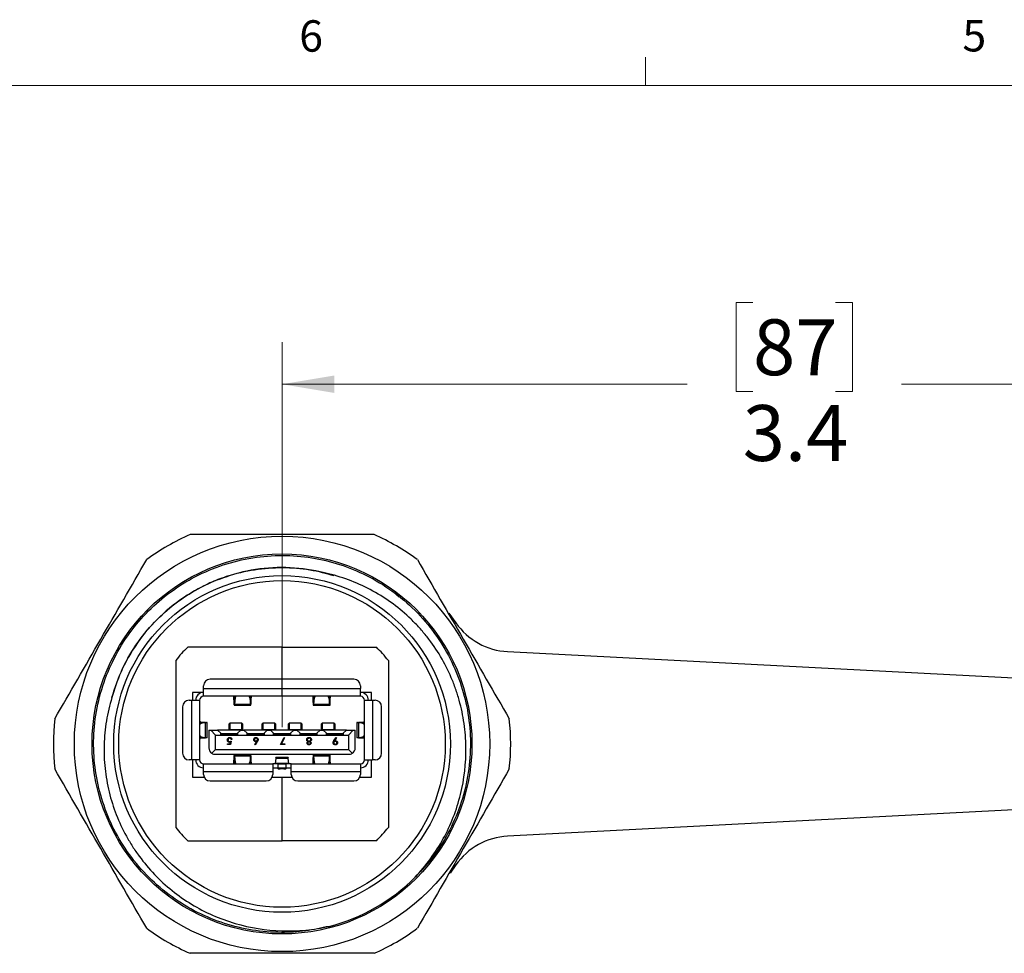
# Model space of a CAD drawing. Units: inches. Extents: x 0.4 to 16.6, y 0.2 to 10.8.
# Drawn here: x 4.7 to 7.6, y 8.1 to 10.8 of the extents above; entities that cross this region are included whole.
import ezdxf

# ---------------------------------------------------------------- set-up
doc = ezdxf.new("R2010")
doc.units = ezdxf.units.IN
doc.header["$MEASUREMENT"] = 0
doc.styles.add('SLDTEXTSTYLE0', font='TXT', dxfattribs={"width": 0.75})
doc.dimstyles.new('SLDDIMSTYLE5', dxfattribs={"dimtxt": 0.166667, "dimasz": 0.156, "dimexe": 0, "dimexo": 0.0625, "dimgap": 0.041667, "dimtad": 0, "dimtih": 1, "dimtoh": 1, "dimdec": 1, "dimrnd": 1e-09, "dimzin": 12, "dimdsep": 46, "dimtxsty": 'SLDTEXTSTYLE0', "dimsah": 1, "dimcen": 0.09, "dimadec": 0, "dimazin": 3, "dimtfac": 1, "dimtdec": 1, "dimtofl": 0, "dimtmove": 0, "dimatfit": 3, "dimfxl": 0, "dimfrac": 2, "dimtolj": 1, "dimtzin": 12, "dimarcsym": 0})

# ---------------------------------------------------------------- blocks, each defined once
blk = doc.blocks.new('_D_7')
at = {"color": 11, "linetype": 'Continuous', "lineweight": 18}
for p, q in [((6.8534, 9.9938), (6.8027, 9.9938)), ((6.8027, 9.9938), (6.8027, 9.729)), ((7.0997, 9.9938), (7.1504, 9.9938)), ((7.1504, 9.9938), (7.1504, 9.729)), ((5.4473, 8.7264), (5.4473, 9.8753)), ((8.8607, 8.7264), (8.8607, 9.8753)), ((5.4473, 9.7503), (6.6568, 9.7503)), ((8.8607, 9.7503), (7.2963, 9.7503)), ((6.8027, 9.729), (6.8534, 9.729)), ((7.1504, 9.729), (7.0997, 9.729))]:
    blk.add_line(p, q, dxfattribs=at)
for points in [[(5.4473, 9.7503), (5.6033, 9.7243), (5.6033, 9.7763)], [(8.8607, 9.7503), (8.7047, 9.7763), (8.7047, 9.7243)]]:
    blk.add_solid(points, dxfattribs=at)
at = {"color": 11, "linetype": 'Continuous', "lineweight": 18, "char_height": 0.16667, "attachment_point": 1, "style": 'SLDTEXTSTYLE0'}
for s, insert in [('87', (6.8534, 9.9439)), ('3.4', (6.8227, 9.6879))]:
    blk.add_mtext(s, dxfattribs=dict(at, insert=insert))

msp = doc.modelspace()

# ---------------------------------------------------------------- linework, layer by layer
at = {"color": 7, "linetype": 'Continuous', "lineweight": 18}
for p, q in [((6.5323, 10.6421), (6.5323, 10.7269)), ((0.6263, 10.6421), (16.3763, 10.6421))]:
    msp.add_line(p, q, dxfattribs=at)
at = {"color": 7, "linetype": 'Continuous', "lineweight": 25}
for p, q in [((5.7802, 9.1298), (5.7971, 9.115)), ((5.9453, 9.0663), (5.9664, 9.0378)), ((5.4473, 8.9654), (5.1657, 8.9654)), ((5.4473, 8.8304), (5.4473, 8.9654)), ((5.4473, 8.9654), (5.729, 8.9654)), ((6.1208, 8.952), (8.2659, 8.8404)), ((5.1298, 8.9255), (5.1298, 8.4273)), ((5.7648, 8.9255), (5.7648, 8.4273)), ((5.2131, 8.8422), (5.2131, 8.8501)), ((5.4469, 8.8698), (5.2327, 8.8698)), ((5.4469, 8.8698), (5.4469, 8.8422)), ((5.6619, 8.8698), (5.4477, 8.8698)), ((5.4477, 8.8422), (5.4477, 8.8698)), ((5.6816, 8.8501), (5.6816, 8.8422)), ((5.2131, 8.8304), (5.1798, 8.8304)), ((5.1798, 8.8304), (5.1798, 8.8068)), ((5.2131, 8.8422), (5.4469, 8.8422)), ((5.2131, 8.8186), (5.2131, 8.8422)), ((5.4469, 8.8422), (5.4469, 8.8186)), ((5.4473, 8.8304), (5.4469, 8.8304)), ((5.4469, 8.83), (5.4477, 8.83)), ((5.4477, 8.8304), (5.4473, 8.8304)), ((5.4477, 8.8422), (5.6816, 8.8422)), ((5.4477, 8.8186), (5.4477, 8.8422)), ((5.6816, 8.8186), (5.6816, 8.8422)), ((5.7148, 8.8304), (5.6816, 8.8304)), ((5.7148, 8.8068), (5.7148, 8.8304)), ((5.1698, 8.8068), (5.1776, 8.8068)), ((5.1776, 8.6288), (5.1776, 8.8068)), ((5.1776, 8.8068), (5.2013, 8.8068)), ((5.2013, 8.8068), (5.2013, 8.6288)), ((5.4469, 8.8186), (5.2131, 8.8186)), ((5.3036, 8.8136), (5.3036, 8.8186)), ((5.3045, 8.8009), (5.3036, 8.8136)), ((5.3045, 8.8077), (5.3037, 8.8186)), ((5.3045, 8.8077), (5.3045, 8.8009)), ((5.3045, 8.7917), (5.3539, 8.7917)), ((5.3068, 8.8186), (5.3054, 8.8053)), ((5.3073, 8.8141), (5.3054, 8.7956)), ((5.3054, 8.8053), (5.3054, 8.7956)), ((5.3054, 8.7956), (5.353, 8.7956)), ((5.3511, 8.8141), (5.353, 8.7956)), ((5.353, 8.8053), (5.3516, 8.8186)), ((5.353, 8.7956), (5.353, 8.8053)), ((5.3547, 8.8186), (5.3539, 8.8077)), ((5.3539, 8.8009), (5.3548, 8.8136)), ((5.3539, 8.8077), (5.3539, 8.8009)), ((5.3548, 8.8186), (5.3548, 8.8136)), ((5.4477, 8.8186), (5.4469, 8.8186)), ((5.6816, 8.8186), (5.4477, 8.8186)), ((5.5398, 8.8136), (5.5398, 8.8186)), ((5.5407, 8.8009), (5.5398, 8.8136)), ((5.5407, 8.8077), (5.5399, 8.8186)), ((5.5407, 8.8077), (5.5407, 8.8009)), ((5.5407, 8.7917), (5.5901, 8.7917)), ((5.543, 8.8186), (5.5417, 8.8053)), ((5.5435, 8.8141), (5.5417, 8.7956)), ((5.5417, 8.8053), (5.5417, 8.7956)), ((5.5417, 8.7956), (5.5892, 8.7956)), ((5.5873, 8.8141), (5.5892, 8.7956)), ((5.5892, 8.8053), (5.5878, 8.8186)), ((5.5892, 8.7956), (5.5892, 8.8053)), ((5.5909, 8.8186), (5.5901, 8.8077)), ((5.5901, 8.8009), (5.591, 8.8136)), ((5.5901, 8.8077), (5.5901, 8.8009)), ((5.591, 8.8186), (5.591, 8.8136)), ((5.6934, 8.6288), (5.6934, 8.8068)), ((5.6934, 8.8068), (5.717, 8.8068)), ((5.717, 8.8068), (5.717, 8.6288)), ((5.717, 8.8068), (5.7249, 8.8068)), ((5.1501, 8.7871), (5.1501, 8.6485)), ((5.7446, 8.6485), (5.7446, 8.7871)), ((5.2013, 8.7428), (5.2034, 8.7428)), ((5.2013, 8.7419), (5.2097, 8.7408)), ((5.2093, 8.7397), (5.2013, 8.7388)), ((5.2034, 8.7428), (5.2193, 8.7408)), ((5.2186, 8.7397), (5.2082, 8.7385)), ((5.2186, 8.7397), (5.2093, 8.7397)), ((5.2193, 8.7408), (5.2097, 8.7408)), ((5.2186, 8.6959), (5.2186, 8.7397)), ((5.2193, 8.7408), (5.2226, 8.7406)), ((5.2236, 8.6948), (5.2236, 8.7408)), ((5.2918, 8.7387), (5.2898, 8.7367)), ((5.2898, 8.7199), (5.2898, 8.7367)), ((5.3272, 8.7387), (5.2918, 8.7387)), ((5.2918, 8.7387), (5.2918, 8.719)), ((5.3292, 8.7367), (5.3272, 8.7387)), ((5.3272, 8.719), (5.3272, 8.7387)), ((5.3292, 8.7367), (5.3292, 8.7199)), ((5.3902, 8.7387), (5.3883, 8.7367)), ((5.3883, 8.7199), (5.3883, 8.7367)), ((5.4257, 8.7387), (5.3902, 8.7387)), ((5.3902, 8.7387), (5.3902, 8.719)), ((5.4276, 8.7367), (5.4257, 8.7387)), ((5.4257, 8.719), (5.4257, 8.7387)), ((5.4276, 8.7367), (5.4276, 8.7199)), ((5.469, 8.7387), (5.467, 8.7367)), ((5.467, 8.7199), (5.467, 8.7367)), ((5.5044, 8.7387), (5.469, 8.7387)), ((5.469, 8.7387), (5.469, 8.719)), ((5.5064, 8.7367), (5.5044, 8.7387)), ((5.5044, 8.719), (5.5044, 8.7387)), ((5.5064, 8.7367), (5.5064, 8.7199)), ((5.5674, 8.7387), (5.5654, 8.7367)), ((5.5654, 8.7199), (5.5654, 8.7367)), ((5.6028, 8.7387), (5.5674, 8.7387)), ((5.5674, 8.7387), (5.5674, 8.719)), ((5.6048, 8.7367), (5.6028, 8.7387)), ((5.6028, 8.719), (5.6028, 8.7387)), ((5.6048, 8.7367), (5.6048, 8.7199)), ((5.671, 8.7408), (5.671, 8.6948)), ((5.672, 8.7406), (5.6753, 8.7408)), ((5.6753, 8.7408), (5.6912, 8.7428)), ((5.685, 8.7408), (5.6753, 8.7408)), ((5.676, 8.7397), (5.676, 8.6959)), ((5.6864, 8.7385), (5.676, 8.7397)), ((5.6853, 8.7397), (5.676, 8.7397)), ((5.685, 8.7408), (5.6934, 8.7419)), ((5.6934, 8.7388), (5.6853, 8.7397)), ((5.6912, 8.7428), (5.6934, 8.7428)), ((5.2288, 8.7178), (5.2288, 8.6651)), ((5.2288, 8.7178), (5.2347, 8.7178)), ((5.2347, 8.7178), (5.2485, 8.7029)), ((5.2347, 8.7178), (5.255, 8.7178)), ((5.2485, 8.7029), (5.6461, 8.7029)), ((5.2485, 8.6603), (5.2485, 8.7029)), ((5.2648, 8.7086), (5.255, 8.7178)), ((5.3247, 8.7178), (5.255, 8.7178)), ((5.2648, 8.7048), (5.2648, 8.7086)), ((5.2648, 8.7048), (5.3148, 8.7048)), ((5.2662, 8.7048), (5.2662, 8.7068)), ((5.2663, 8.7068), (5.2662, 8.7068)), ((5.3134, 8.7068), (5.2663, 8.7068)), ((5.2898, 8.7183), (5.2898, 8.7199)), ((5.2899, 8.7178), (5.2898, 8.7183)), ((5.2898, 8.7178), (5.2898, 8.7183)), ((5.2918, 8.719), (5.2918, 8.7178)), ((5.3272, 8.719), (5.2918, 8.719)), ((5.3134, 8.7068), (5.3135, 8.7068)), ((5.3135, 8.7068), (5.3135, 8.7048)), ((5.3247, 8.7178), (5.3148, 8.7086)), ((5.3148, 8.7086), (5.3148, 8.7048)), ((5.3247, 8.7178), (5.3337, 8.7178)), ((5.3272, 8.7178), (5.3272, 8.719)), ((5.3292, 8.7199), (5.3292, 8.7183)), ((5.3292, 8.7183), (5.3292, 8.7178)), ((5.3292, 8.7183), (5.3292, 8.7178)), ((5.3436, 8.7086), (5.3337, 8.7178)), ((5.4034, 8.7178), (5.3337, 8.7178)), ((5.3436, 8.7048), (5.3436, 8.7086)), ((5.3436, 8.7048), (5.3936, 8.7048)), ((5.3449, 8.7048), (5.3449, 8.7068)), ((5.345, 8.7068), (5.3449, 8.7068)), ((5.3921, 8.7068), (5.345, 8.7068)), ((5.3883, 8.7183), (5.3883, 8.7199)), ((5.3883, 8.7178), (5.3883, 8.7183)), ((5.3883, 8.7178), (5.3883, 8.7183)), ((5.3902, 8.719), (5.3903, 8.7178)), ((5.4257, 8.719), (5.3902, 8.719)), ((5.3922, 8.7068), (5.3921, 8.7068)), ((5.3922, 8.7068), (5.3922, 8.7048)), ((5.4034, 8.7178), (5.3936, 8.7086)), ((5.3936, 8.7086), (5.3936, 8.7048)), ((5.4034, 8.7178), (5.4125, 8.7178)), ((5.4223, 8.7086), (5.4125, 8.7178)), ((5.4822, 8.7178), (5.4125, 8.7178)), ((5.4223, 8.7048), (5.4223, 8.7086)), ((5.4223, 8.7048), (5.4723, 8.7048)), ((5.4237, 8.7048), (5.4237, 8.7068)), ((5.4238, 8.7068), (5.4237, 8.7068)), ((5.4709, 8.7068), (5.4238, 8.7068)), ((5.4256, 8.7178), (5.4257, 8.719)), ((5.4276, 8.7199), (5.4276, 8.7183)), ((5.4276, 8.7183), (5.4276, 8.7178)), ((5.4276, 8.7183), (5.4276, 8.7178)), ((5.467, 8.7183), (5.467, 8.7199)), ((5.467, 8.7178), (5.467, 8.7199)), ((5.467, 8.7178), (5.467, 8.7183)), ((5.469, 8.719), (5.469, 8.7178)), ((5.5044, 8.719), (5.469, 8.719)), ((5.471, 8.7068), (5.4709, 8.7068)), ((5.471, 8.7068), (5.471, 8.7048)), ((5.4822, 8.7178), (5.4723, 8.7086)), ((5.4723, 8.7086), (5.4723, 8.7048)), ((5.4822, 8.7178), (5.4912, 8.7178)), ((5.5011, 8.7086), (5.4912, 8.7178)), ((5.5609, 8.7178), (5.4912, 8.7178)), ((5.5011, 8.7048), (5.5011, 8.7086)), ((5.5011, 8.7048), (5.5511, 8.7048)), ((5.5024, 8.7048), (5.5024, 8.7068)), ((5.5025, 8.7068), (5.5024, 8.7068)), ((5.5496, 8.7068), (5.5025, 8.7068)), ((5.5044, 8.7178), (5.5044, 8.719)), ((5.5064, 8.7199), (5.5064, 8.7183)), ((5.5064, 8.7183), (5.5064, 8.7178)), ((5.5064, 8.7183), (5.5064, 8.7178)), ((5.5497, 8.7068), (5.5496, 8.7068)), ((5.5497, 8.7068), (5.5497, 8.7048)), ((5.5609, 8.7178), (5.5511, 8.7086)), ((5.5511, 8.7086), (5.5511, 8.7048)), ((5.5609, 8.7178), (5.57, 8.7178)), ((5.5654, 8.7183), (5.5654, 8.7199)), ((5.5654, 8.7178), (5.5654, 8.7183)), ((5.5654, 8.7178), (5.5654, 8.7183)), ((5.5674, 8.719), (5.5674, 8.7178)), ((5.6028, 8.719), (5.5674, 8.719)), ((5.5798, 8.7086), (5.57, 8.7178)), ((5.6396, 8.7178), (5.57, 8.7178)), ((5.5798, 8.7048), (5.5798, 8.7086)), ((5.5798, 8.7048), (5.6298, 8.7048)), ((5.5812, 8.7048), (5.5812, 8.7068)), ((5.5813, 8.7068), (5.5812, 8.7068)), ((5.6283, 8.7068), (5.5813, 8.7068)), ((5.6028, 8.7178), (5.6028, 8.719)), ((5.6048, 8.7199), (5.6048, 8.7183)), ((5.6048, 8.7183), (5.6048, 8.7178)), ((5.6048, 8.7183), (5.6048, 8.7178)), ((5.6284, 8.7068), (5.6283, 8.7068)), ((5.6284, 8.7068), (5.6284, 8.7048)), ((5.6396, 8.7178), (5.6298, 8.7086)), ((5.6298, 8.7086), (5.6298, 8.7048)), ((5.6396, 8.7178), (5.66, 8.7178)), ((5.6461, 8.7029), (5.66, 8.7178)), ((5.6461, 8.7029), (5.6461, 8.6603)), ((5.66, 8.7178), (5.6658, 8.7178)), ((5.6658, 8.6651), (5.6658, 8.7178)), ((5.2013, 8.6968), (5.2093, 8.6959)), ((5.2097, 8.6948), (5.2013, 8.6938)), ((5.2034, 8.6928), (5.2013, 8.6928)), ((5.2193, 8.6948), (5.2034, 8.6928)), ((5.2082, 8.6971), (5.2186, 8.6959)), ((5.2093, 8.6959), (5.2186, 8.6959)), ((5.2097, 8.6948), (5.2193, 8.6948)), ((5.2226, 8.6951), (5.2193, 8.6948)), ((5.2848, 8.6743), (5.2848, 8.6764)), ((5.2848, 8.6764), (5.2919, 8.6764)), ((5.2934, 8.6743), (5.2848, 8.6743)), ((5.2919, 8.6764), (5.2931, 8.6819)), ((5.2955, 8.6847), (5.2934, 8.6743)), ((5.2977, 8.6897), (5.2958, 8.6897)), ((5.3657, 8.6749), (5.3712, 8.6833)), ((5.3672, 8.6737), (5.3657, 8.6749)), ((5.3734, 8.6832), (5.3672, 8.6737)), ((5.4425, 8.6743), (5.4535, 8.6956)), ((5.4554, 8.6743), (5.4425, 8.6743)), ((5.4551, 8.6947), (5.4457, 8.6764)), ((5.4457, 8.6764), (5.4554, 8.6764)), ((5.4535, 8.6956), (5.4551, 8.6947)), ((5.4554, 8.6764), (5.4554, 8.6743)), ((5.6024, 8.6862), (5.6088, 8.6956)), ((5.6103, 8.6946), (5.6045, 8.6861)), ((5.6088, 8.6956), (5.6103, 8.6946)), ((5.6753, 8.6948), (5.672, 8.6951)), ((5.6753, 8.6948), (5.685, 8.6948)), ((5.6912, 8.6928), (5.6753, 8.6948)), ((5.676, 8.6959), (5.6864, 8.6971)), ((5.676, 8.6959), (5.6853, 8.6959)), ((5.6934, 8.6938), (5.685, 8.6948)), ((5.6853, 8.6959), (5.6934, 8.6968)), ((5.6934, 8.6928), (5.6912, 8.6928)), ((5.2485, 8.6603), (5.2377, 8.6486)), ((5.2485, 8.6603), (5.6461, 8.6603)), ((5.2485, 8.6454), (5.6461, 8.6454)), ((5.3539, 8.644), (5.3045, 8.644)), ((5.5901, 8.644), (5.5407, 8.644)), ((5.657, 8.6486), (5.6461, 8.6603)), ((5.1776, 8.6288), (5.1698, 8.6288)), ((5.2013, 8.6288), (5.1776, 8.6288)), ((5.1798, 8.6288), (5.1798, 8.5774)), ((5.2131, 8.5934), (5.2131, 8.617)), ((5.2131, 8.617), (5.4198, 8.617)), ((5.3036, 8.6221), (5.3045, 8.6347)), ((5.3036, 8.617), (5.3036, 8.6221)), ((5.3037, 8.617), (5.3045, 8.628)), ((5.3045, 8.6347), (5.3045, 8.628)), ((5.3054, 8.64), (5.3073, 8.6216)), ((5.353, 8.64), (5.3054, 8.64)), ((5.3054, 8.64), (5.3054, 8.6304)), ((5.3054, 8.6304), (5.3068, 8.617)), ((5.353, 8.64), (5.3511, 8.6216)), ((5.3516, 8.617), (5.353, 8.6304)), ((5.353, 8.6304), (5.353, 8.64)), ((5.3539, 8.6347), (5.3539, 8.628)), ((5.3548, 8.6221), (5.3539, 8.6347)), ((5.3539, 8.628), (5.3547, 8.617)), ((5.3548, 8.6221), (5.3548, 8.617)), ((5.4198, 8.617), (5.4198, 8.5934)), ((5.4355, 8.617), (5.4198, 8.617)), ((5.4285, 8.6334), (5.4273, 8.6181)), ((5.4674, 8.6181), (5.4273, 8.6181)), ((5.4661, 8.6356), (5.4285, 8.6356)), ((5.4661, 8.6334), (5.4285, 8.6334)), ((5.4355, 8.6052), (5.4355, 8.617)), ((5.4355, 8.617), (5.4591, 8.617)), ((5.4591, 8.617), (5.4591, 8.6052)), ((5.4749, 8.617), (5.4591, 8.617)), ((5.4674, 8.6181), (5.4661, 8.6334)), ((5.4749, 8.5934), (5.4749, 8.617)), ((5.4749, 8.617), (5.6816, 8.617)), ((5.5398, 8.6221), (5.5407, 8.6347)), ((5.5398, 8.617), (5.5398, 8.6221)), ((5.5399, 8.617), (5.5407, 8.628)), ((5.5407, 8.6347), (5.5407, 8.628)), ((5.5417, 8.64), (5.5435, 8.6216)), ((5.5892, 8.64), (5.5417, 8.64)), ((5.5417, 8.64), (5.5417, 8.6304)), ((5.5417, 8.6304), (5.543, 8.617)), ((5.5892, 8.64), (5.5873, 8.6216)), ((5.5878, 8.617), (5.5892, 8.6304)), ((5.5892, 8.6304), (5.5892, 8.64)), ((5.5901, 8.6347), (5.5901, 8.628)), ((5.591, 8.6221), (5.5901, 8.6347)), ((5.5901, 8.628), (5.5909, 8.617)), ((5.591, 8.6221), (5.591, 8.617)), ((5.6816, 8.617), (5.6816, 8.5934)), ((5.6934, 8.6288), (5.717, 8.6288)), ((5.7148, 8.5774), (5.7148, 8.6288)), ((5.7249, 8.6288), (5.717, 8.6288)), ((5.4198, 8.5934), (5.2131, 8.5934)), ((5.2131, 8.5855), (5.2131, 8.5934)), ((5.4198, 8.6052), (5.4355, 8.6052)), ((5.4198, 8.5934), (5.4198, 8.5855)), ((5.4355, 8.6052), (5.4591, 8.6052)), ((5.453, 8.6017), (5.4416, 8.6017)), ((5.4591, 8.6052), (5.4749, 8.6052)), ((5.6816, 8.5934), (5.4749, 8.5934)), ((5.4749, 8.5855), (5.4749, 8.5934)), ((5.6816, 8.5934), (5.6816, 8.5855)), ((5.1798, 8.5774), (5.2148, 8.5774)), ((5.2327, 8.5659), (5.4001, 8.5659)), ((5.418, 8.5774), (5.4473, 8.5774)), ((5.4473, 8.3874), (5.4473, 8.5774)), ((5.4473, 8.5774), (5.4766, 8.5774)), ((5.4946, 8.5659), (5.6619, 8.5659)), ((5.6798, 8.5774), (5.7148, 8.5774)), ((8.2659, 8.5124), (6.1208, 8.4009)), ((5.1657, 8.3874), (5.4473, 8.3874)), ((5.729, 8.3874), (5.4473, 8.3874)), ((5.9664, 8.3151), (5.9488, 8.291))]:
    msp.add_line(p, q, dxfattribs=at)
at = {"color": 8, "linetype": 'Continuous', "lineweight": 25}
for p, q in [((5.3057, 8.8077), (5.3045, 8.8077)), ((5.3073, 8.8186), (5.3073, 8.8141)), ((5.3511, 8.8186), (5.3511, 8.8141)), ((5.3539, 8.8077), (5.3527, 8.8077)), ((5.5419, 8.8077), (5.5407, 8.8077)), ((5.5435, 8.8186), (5.5435, 8.8141)), ((5.5873, 8.8186), (5.5873, 8.8141)), ((5.5901, 8.8077), (5.5889, 8.8077)), ((5.2082, 8.7385), (5.2013, 8.7385)), ((5.2097, 8.7408), (5.2097, 8.7398)), ((5.685, 8.7398), (5.685, 8.7408)), ((5.6934, 8.7385), (5.6864, 8.7385)), ((5.2013, 8.6971), (5.2082, 8.6971)), ((5.2097, 8.6959), (5.2097, 8.6948)), ((5.685, 8.6948), (5.685, 8.6959)), ((5.6864, 8.6971), (5.6934, 8.6971)), ((5.3045, 8.628), (5.3057, 8.628)), ((5.3073, 8.6216), (5.3073, 8.617)), ((5.3511, 8.6216), (5.3511, 8.617)), ((5.3527, 8.628), (5.3539, 8.628)), ((5.5407, 8.628), (5.5419, 8.628)), ((5.5435, 8.6216), (5.5435, 8.617)), ((5.5873, 8.6216), (5.5873, 8.617)), ((5.5889, 8.628), (5.5901, 8.628))]:
    msp.add_line(p, q, dxfattribs=at)
at = {"color": 7, "linetype": 'Continuous', "lineweight": 25}
for radius in [0.62, 0.5671, 0.5025, 0.4875]:
    msp.add_circle((5.4473, 8.6764), radius, dxfattribs=at)
for centre, radius, start, end in [((5.4473, 8.6764), 0.6827, 113.7213, 126.2787), ((5.4473, 8.6764), 0.6827, 53.7213, 66.2787), ((6.1312, 9.1525), 0.2008, 214.8423, 267.0239), ((5.4473, 8.6764), 0.4035, 134.262, 141.8857), ((5.4473, 8.6764), 0.4035, 38.1143, 45.738), ((5.2327, 8.8501), 0.0197, 90, 180), ((5.6619, 8.8501), 0.0197, 0, 90), ((5.2131, 8.8068), 0.0236, 90, 180), ((5.6816, 8.8068), 0.0236, 0, 90), ((5.1698, 8.7871), 0.0197, 90, 180), ((5.2131, 8.8068), 0.0118, 90, 180), ((5.3155, 8.8129), 0.00831, 136.8051, 172.0306), ((5.3429, 8.8129), 0.00831, 7.9694, 43.1949), ((5.5518, 8.8129), 0.00831, 136.8051, 172.0306), ((5.5791, 8.8129), 0.00831, 7.9694, 43.1949), ((5.6816, 8.8068), 0.0118, 0, 90), ((5.7249, 8.7871), 0.0197, 0, 90), ((5.4473, 8.6764), 0.6827, 173.7213, 186.2787), ((5.2105, 8.7288), 0.00999, 103.4337, 158.3319), ((5.6843, 8.7291), 0.00972, 20.839, 77.3954), ((5.4473, 8.6764), 0.6827, 353.7213, 6.2787), ((5.2103, 8.7066), 0.00972, 200.839, 257.3954), ((5.6841, 8.7068), 0.00999, 283.4337, 338.3319), ((5.1698, 8.6485), 0.0197, 180, 270), ((5.2485, 8.6651), 0.0197, 180, 236.6371), ((5.2485, 8.6651), 0.0197, 236.6371, 270), ((5.6461, 8.6651), 0.0197, 270, 303.3629), ((5.6461, 8.6651), 0.0197, 303.3629, 0), ((5.7249, 8.6485), 0.0197, 270, 0), ((5.2131, 8.6288), 0.0236, 180, 270), ((5.2131, 8.6288), 0.0118, 180, 270), ((5.3155, 8.6227), 0.00831, 187.9694, 223.1949), ((5.3429, 8.6227), 0.00831, 316.8051, 352.0306), ((5.5518, 8.6227), 0.00831, 187.9694, 223.1949), ((5.5791, 8.6227), 0.00831, 316.8051, 352.0306), ((5.6816, 8.6288), 0.0118, 270, 0), ((5.6816, 8.6288), 0.0236, 270, 0), ((5.2327, 8.5855), 0.0197, 180, 270), ((5.4001, 8.5855), 0.0197, 270, 0), ((5.4407, 8.6162), 0.0144, 229.1177, 273.4936), ((5.4539, 8.6162), 0.0144, 266.5064, 310.8823), ((5.4946, 8.5855), 0.0197, 180, 270), ((5.6619, 8.5855), 0.0197, 270, 0), ((5.4473, 8.6764), 0.4035, 218.1143, 225.738), ((5.4473, 8.6764), 0.4035, 314.262, 321.8857), ((6.1312, 8.2004), 0.2008, 92.9761, 145.1577), ((5.4473, 8.6764), 0.5625, 284.5149, 315), ((5.4473, 8.6764), 0.6827, 233.7213, 246.2787), ((5.4473, 8.6764), 0.6827, 293.7213, 306.2787)]:
    msp.add_arc(centre, radius, start, end, dxfattribs=at)
for centre, start_param, end_param in [((5.2774, 8.7078), 3.48143, 4.712389), ((5.3022, 8.7078), 4.712389, 5.943348), ((5.3562, 8.7078), 3.48143, 4.712389), ((5.381, 8.7078), 4.712389, 5.943348), ((5.4349, 8.7078), 3.48143, 4.712389), ((5.4597, 8.7078), 4.712389, 5.943348), ((5.5137, 8.7078), 3.48143, 4.712389), ((5.5385, 8.7078), 4.712389, 5.943348), ((5.5924, 8.7078), 3.48143, 4.712389), ((5.6172, 8.7078), 4.712389, 5.943348)]:
    msp.add_ellipse(centre, major_axis=(0.0118, 0), ratio=0.25, start_param=start_param, end_param=end_param, dxfattribs=at)
for points, knots in [([(5.7219, 9.3014), (5.6762, 9.3014), (5.6301, 9.3014), (5.5383, 9.3014), (5.4924, 9.3014), (5.3551, 9.3014), (5.2638, 9.3014), (5.1727, 9.3014)], [0, 0, 0, 0, 0.25, 0.25, 0.5, 0.5, 1, 1, 1, 1]), ([(5.5883, 8.1319), (5.5647, 8.1267), (5.5178, 8.1164), (5.4404, 8.1122), (5.3589, 8.1186), (5.2744, 8.1389), (5.1935, 8.1719), (5.1173, 8.2179), (5.0486, 8.2762), (4.99, 8.3448), (4.9437, 8.4208), (4.9104, 8.5015), (4.8899, 8.586), (4.8825, 8.6735), (4.889, 8.7627), (4.9099, 8.8506), (4.9444, 8.9336), (4.9908, 9.0088), (5.0473, 9.075), (5.1133, 9.1318), (5.1884, 9.1784), (5.2713, 9.2132), (5.359, 9.2344), (5.4483, 9.2413), (5.5358, 9.2342), (5.6203, 9.214), (5.7011, 9.181), (5.7773, 9.1349), (5.8461, 9.0766), (5.9046, 9.0081), (5.951, 8.9321), (5.9843, 8.8513), (6.0047, 8.7669), (6.0121, 8.6794), (6.0056, 8.5901), (5.9848, 8.5023), (5.9501, 8.4194), (5.9044, 8.3437), (5.8653, 8.3008), (5.846, 8.2797)], [0, 0, 0, 0, 0.022381, 0.044565, 0.071695, 0.098067, 0.124936, 0.152487, 0.180393, 0.208298, 0.235849, 0.262718, 0.28909, 0.316221, 0.343928, 0.371873, 0.399699, 0.427057, 0.453634, 0.480211, 0.507569, 0.535395, 0.56334, 0.591047, 0.618178, 0.64455, 0.671419, 0.69897, 0.726875, 0.754781, 0.782332, 0.809201, 0.835573, 0.862703, 0.890411, 0.918356, 0.946181, 0.97354, 1, 1, 1, 1]), ([(5.5862, 9.1843), (5.5195, 9.2025), (5.4494, 9.2074), (5.3467, 9.1944), (5.313, 9.1867), (5.2639, 9.1703), (5.2479, 9.164), (5.2165, 9.1499), (5.201, 9.1421), (5.1562, 9.1164), (5.1279, 9.0964), (5.0758, 9.0511), (5.0521, 9.026), (5.0098, 8.9714), (4.9914, 8.9421), (4.9684, 8.8958), (4.9614, 8.8799), (4.9492, 8.8478), (4.9438, 8.8314), (4.9393, 8.8147)], [0, 0, 0, 0, 0.25, 0.25, 0.375, 0.375, 0.4375, 0.4375, 0.5, 0.5, 0.625, 0.625, 0.75, 0.75, 0.875, 0.875, 0.9375, 0.9375, 1, 1, 1, 1]), ([(4.9393, 8.8147), (4.949, 8.8442), (4.9681, 8.9026), (5.0151, 8.9812), (5.071, 9.0479), (5.1349, 9.1028), (5.2052, 9.1464), (5.2828, 9.1789), (5.365, 9.1988), (5.4484, 9.2049), (5.5285, 9.1992), (5.5786, 9.1856), (5.6023, 9.1791)], [0, 0, 0, 0, 0.1099453, 0.2181601, 0.3231178, 0.418373, 0.5164288, 0.6161601, 0.7163191, 0.8156262, 0.9128652, 1, 1, 1, 1]), ([(5.8451, 8.2787), (5.8614, 8.296), (5.8767, 8.3144), (5.9048, 8.353), (5.9174, 8.373), (5.94, 8.4144), (5.95, 8.4358), (5.9672, 8.48), (5.9745, 8.5029), (5.9916, 8.5719), (5.997, 8.6188), (5.996, 8.6904), (5.9941, 8.7142), (5.9874, 8.7609), (5.9826, 8.784), (5.9731, 8.8182), (5.9696, 8.8295), (5.9617, 8.852), (5.9574, 8.8632), (5.9434, 8.896), (5.9327, 8.9171), (5.9086, 8.9576), (5.8952, 8.9771), (5.8731, 9.005), (5.8654, 9.0142), (5.8494, 9.0319), (5.8411, 9.0404), (5.8156, 9.0651), (5.7976, 9.0804), (5.7597, 9.1084), (5.7396, 9.1213), (5.6768, 9.1559), (5.6327, 9.173), (5.5862, 9.1843)], [0, 0, 0, 0, 0.0625, 0.0625, 0.125, 0.125, 0.1875, 0.1875, 0.25, 0.25, 0.375, 0.375, 0.4375, 0.4375, 0.5, 0.5, 0.53125, 0.53125, 0.5625, 0.5625, 0.625, 0.625, 0.6875, 0.6875, 0.71875, 0.71875, 0.75, 0.75, 0.8125, 0.8125, 0.875, 0.875, 1, 1, 1, 1]), ([(4.9393, 8.8147), (4.9322, 8.7919), (4.9268, 8.7687), (4.919, 8.7216), (4.9167, 8.6977), (4.9153, 8.6504), (4.9163, 8.6268), (4.92, 8.5916), (4.9217, 8.5799), (4.9258, 8.5565), (4.9282, 8.5447), (4.9425, 8.4869), (4.9597, 8.4429), (4.9883, 8.3908), (4.9944, 8.3805), (5.0072, 8.3604), (5.0139, 8.3506), (5.035, 8.322), (5.0501, 8.3039), (5.0828, 8.2698), (5.1004, 8.2537), (5.1376, 8.2238), (5.157, 8.2102), (5.1974, 8.1857), (5.2183, 8.1748), (5.2617, 8.1557), (5.2843, 8.1474), (5.3526, 8.1274), (5.3992, 8.12), (5.4708, 8.1177), (5.4946, 8.1185), (5.5417, 8.1229), (5.5651, 8.1267), (5.5883, 8.1319)], [0, 0, 0, 0, 0.0625, 0.0625, 0.125, 0.125, 0.1875, 0.1875, 0.21875, 0.21875, 0.25, 0.25, 0.375, 0.375, 0.40625, 0.40625, 0.4375, 0.4375, 0.5, 0.5, 0.5625, 0.5625, 0.625, 0.625, 0.6875, 0.6875, 0.75, 0.75, 0.875, 0.875, 0.9375, 0.9375, 1, 1, 1, 1]), ([(5.3029, 8.8186), (5.303, 8.8185), (5.3031, 8.8184), (5.3032, 8.8174), (5.3034, 8.8158), (5.3035, 8.8143), (5.3036, 8.8136)], [0, 0, 0, 0, 0.25, 0.5, 0.75, 1, 1, 1, 1]), ([(5.3045, 8.8077), (5.3046, 8.8067), (5.3047, 8.8047), (5.3049, 8.804), (5.305, 8.8036)], [0, 0, 0, 0, 0.5, 1, 1, 1, 1]), ([(5.3051, 8.8037), (5.3051, 8.8037), (5.3052, 8.8036), (5.3054, 8.8046), (5.3054, 8.8053)], [0, 0, 0, 0, 0.357289, 1, 1, 1, 1]), ([(5.3054, 8.7956), (5.3054, 8.7941), (5.3052, 8.7918), (5.3051, 8.792), (5.3051, 8.7921)], [0, 0, 0, 0, 0.642711, 1, 1, 1, 1]), ([(5.353, 8.8053), (5.353, 8.8046), (5.3532, 8.8036), (5.3533, 8.8037), (5.3533, 8.8037)], [0, 0, 0, 0, 0.6427108, 1, 1, 1, 1]), ([(5.3533, 8.7921), (5.3533, 8.792), (5.3532, 8.7918), (5.353, 8.7941), (5.353, 8.7956)], [0, 0, 0, 0, 0.357289, 1, 1, 1, 1]), ([(5.3534, 8.8036), (5.3535, 8.804), (5.3537, 8.8047), (5.3538, 8.8067), (5.3539, 8.8077)], [0, 0, 0, 0, 0.5, 1, 1, 1, 1]), ([(5.3548, 8.8136), (5.3549, 8.8143), (5.355, 8.8158), (5.3552, 8.8174), (5.3553, 8.8184), (5.3555, 8.8185), (5.3555, 8.8186)], [0, 0, 0, 0, 0.25, 0.5, 0.75, 1, 1, 1, 1]), ([(5.5391, 8.8186), (5.5392, 8.8185), (5.5393, 8.8184), (5.5395, 8.8174), (5.5396, 8.8158), (5.5398, 8.8143), (5.5398, 8.8136)], [0, 0, 0, 0, 0.25, 0.5, 0.75, 1, 1, 1, 1]), ([(5.5407, 8.8077), (5.5408, 8.8067), (5.5409, 8.8047), (5.5411, 8.804), (5.5412, 8.8036)], [0, 0, 0, 0, 0.5, 1, 1, 1, 1]), ([(5.5413, 8.8037), (5.5413, 8.8037), (5.5415, 8.8036), (5.5416, 8.8046), (5.5417, 8.8053)], [0, 0, 0, 0, 0.357289, 1, 1, 1, 1]), ([(5.5417, 8.7956), (5.5416, 8.7941), (5.5415, 8.7918), (5.5413, 8.792), (5.5413, 8.7921)], [0, 0, 0, 0, 0.642711, 1, 1, 1, 1]), ([(5.5892, 8.8053), (5.5893, 8.8046), (5.5894, 8.8036), (5.5895, 8.8037), (5.5896, 8.8037)], [0, 0, 0, 0, 0.642711, 1, 1, 1, 1]), ([(5.5901, 8.8009), (5.5901, 8.7988), (5.5899, 8.7945), (5.5897, 8.7915), (5.5894, 8.7915), (5.5893, 8.7942), (5.5892, 8.7956)], [0, 0, 0, 0, 0.25, 0.5, 0.75, 1, 1, 1, 1]), ([(5.5897, 8.8036), (5.5897, 8.804), (5.5899, 8.8047), (5.5901, 8.8067), (5.5901, 8.8077)], [0, 0, 0, 0, 0.5, 1, 1, 1, 1]), ([(5.591, 8.8136), (5.5911, 8.8143), (5.5912, 8.8158), (5.5914, 8.8174), (5.5916, 8.8184), (5.5917, 8.8185), (5.5917, 8.8186)], [0, 0, 0, 0, 0.25, 0.5, 0.75, 1, 1, 1, 1]), ([(5.2034, 8.7428), (5.2028, 8.7429), (5.2015, 8.7431), (5.2013, 8.7433), (5.2013, 8.7433)], [0, 0, 0, 0, 0.5, 1, 1, 1, 1]), ([(5.2093, 8.7397), (5.21, 8.7398), (5.2113, 8.74), (5.212, 8.7403), (5.2115, 8.7406), (5.2103, 8.7408), (5.2097, 8.7408)], [0, 0, 0, 0, 0.25, 0.5, 0.75, 1, 1, 1, 1]), ([(5.2235, 8.7403), (5.2235, 8.7403), (5.2239, 8.7402), (5.2225, 8.74), (5.2199, 8.7398), (5.2186, 8.7397)], [0, 0, 0, 0, 0.039227, 0.519614, 1, 1, 1, 1]), ([(5.676, 8.7397), (5.6747, 8.7398), (5.6721, 8.74), (5.6707, 8.7402), (5.6711, 8.7403), (5.6711, 8.7403)], [0, 0, 0, 0, 0.4803864, 0.9607727, 1, 1, 1, 1]), ([(5.685, 8.7408), (5.6843, 8.7408), (5.6831, 8.7406), (5.6827, 8.7403), (5.6833, 8.74), (5.6847, 8.7398), (5.6853, 8.7397)], [0, 0, 0, 0, 0.25, 0.5, 0.75, 1, 1, 1, 1]), ([(5.6934, 8.7433), (5.6933, 8.7433), (5.6931, 8.7431), (5.6919, 8.7429), (5.6912, 8.7428)], [0, 0, 0, 0, 0.5, 1, 1, 1, 1]), ([(5.2903, 8.7178), (5.2902, 8.7181), (5.2899, 8.7188), (5.2899, 8.7196), (5.2898, 8.7199)], [0, 0, 0, 0, 0.509518, 1, 1, 1, 1]), ([(5.3287, 8.7178), (5.3289, 8.7183), (5.3292, 8.7189), (5.3292, 8.7197), (5.3292, 8.7199)], [0, 0, 0, 0, 0.673273, 1, 1, 1, 1]), ([(5.3888, 8.7178), (5.3886, 8.7181), (5.3883, 8.7188), (5.3883, 8.7196), (5.3883, 8.7199)], [0, 0, 0, 0, 0.509518, 1, 1, 1, 1]), ([(5.4271, 8.7178), (5.4273, 8.7183), (5.4276, 8.7189), (5.4276, 8.7197), (5.4276, 8.7199)], [0, 0, 0, 0, 0.673273, 1, 1, 1, 1]), ([(5.4675, 8.7178), (5.4674, 8.7181), (5.4671, 8.7188), (5.467, 8.7196), (5.467, 8.7199)], [0, 0, 0, 0, 0.509518, 1, 1, 1, 1]), ([(5.5059, 8.7178), (5.5061, 8.7183), (5.5063, 8.7189), (5.5064, 8.7197), (5.5064, 8.7199)], [0, 0, 0, 0, 0.673273, 1, 1, 1, 1]), ([(5.5659, 8.7178), (5.5658, 8.7181), (5.5655, 8.7188), (5.5654, 8.7196), (5.5654, 8.7199)], [0, 0, 0, 0, 0.509518, 1, 1, 1, 1]), ([(5.6043, 8.7178), (5.6045, 8.7183), (5.6048, 8.7189), (5.6048, 8.7197), (5.6048, 8.7199)], [0, 0, 0, 0, 0.673273, 1, 1, 1, 1]), ([(5.2013, 8.6923), (5.2013, 8.6924), (5.2015, 8.6926), (5.2028, 8.6927), (5.2034, 8.6928)], [0, 0, 0, 0, 0.5000001, 1, 1, 1, 1]), ([(5.2097, 8.6948), (5.2103, 8.6949), (5.2115, 8.6951), (5.212, 8.6954), (5.2113, 8.6956), (5.21, 8.6958), (5.2093, 8.6959)], [0, 0, 0, 0, 0.25, 0.5, 0.75, 1, 1, 1, 1]), ([(5.2186, 8.6959), (5.2199, 8.6958), (5.2225, 8.6956), (5.2239, 8.6954), (5.2235, 8.6953), (5.2235, 8.6953)], [0, 0, 0, 0, 0.480386, 0.960773, 1, 1, 1, 1]), ([(5.284, 8.6883), (5.2842, 8.6894), (5.2844, 8.6915), (5.2863, 8.694), (5.2888, 8.6954), (5.2905, 8.6956), (5.2913, 8.6956)], [0, 0, 0, 0, 0.279864, 0.559271, 0.779424, 1, 1, 1, 1]), ([(5.2906, 8.6815), (5.2896, 8.6816), (5.2876, 8.6818), (5.2854, 8.6837), (5.2842, 8.6859), (5.2841, 8.6875), (5.284, 8.6883)], [0, 0, 0, 0, 0.279688, 0.559025, 0.779292, 1, 1, 1, 1]), ([(5.2912, 8.6935), (5.2904, 8.6934), (5.2889, 8.6932), (5.2871, 8.6918), (5.2861, 8.69), (5.286, 8.6888), (5.2859, 8.6882)], [0, 0, 0, 0, 0.279617, 0.559357, 0.779559, 1, 1, 1, 1]), ([(5.2859, 8.6882), (5.286, 8.6875), (5.2861, 8.686), (5.2875, 8.6845), (5.2892, 8.6837), (5.2904, 8.6836), (5.2909, 8.6836)], [0, 0, 0, 0, 0.279539, 0.5586168, 0.7790473, 1, 1, 1, 1]), ([(5.2931, 8.6819), (5.2926, 8.6817), (5.2918, 8.6815), (5.291, 8.6815), (5.2906, 8.6815)], [0, 0, 0, 0, 0.560064, 1, 1, 1, 1]), ([(5.2909, 8.6836), (5.2918, 8.6837), (5.2934, 8.6839), (5.2949, 8.6844), (5.2955, 8.6847)], [0, 0, 0, 0, 0.5594162, 1, 1, 1, 1]), ([(5.2958, 8.6897), (5.2956, 8.6903), (5.2953, 8.6915), (5.294, 8.6927), (5.2926, 8.6934), (5.2917, 8.6934), (5.2912, 8.6935)], [0, 0, 0, 0, 0.2800502, 0.5591657, 0.7795831, 1, 1, 1, 1]), ([(5.2913, 8.6956), (5.2922, 8.6955), (5.294, 8.6953), (5.296, 8.6938), (5.2973, 8.6918), (5.2975, 8.6904), (5.2977, 8.6897)], [0, 0, 0, 0, 0.279625, 0.559019, 0.77938, 1, 1, 1, 1]), ([(5.3629, 8.6892), (5.363, 8.6902), (5.3632, 8.6921), (5.365, 8.6942), (5.3672, 8.6954), (5.3687, 8.6956), (5.3694, 8.6956)], [0, 0, 0, 0, 0.279631, 0.55896, 0.779478, 1, 1, 1, 1]), ([(5.3691, 8.6831), (5.3682, 8.6832), (5.3663, 8.6834), (5.3643, 8.6851), (5.3631, 8.6871), (5.363, 8.6885), (5.3629, 8.6892)], [0, 0, 0, 0, 0.279638, 0.559326, 0.779527, 1, 1, 1, 1]), ([(5.3693, 8.6935), (5.3687, 8.6934), (5.3674, 8.6933), (5.3659, 8.6922), (5.3649, 8.6909), (5.3648, 8.6899), (5.3648, 8.6894)], [0, 0, 0, 0, 0.280018, 0.559853, 0.779987, 1, 1, 1, 1]), ([(5.3648, 8.6894), (5.3649, 8.6887), (5.3651, 8.6874), (5.3664, 8.6861), (5.3679, 8.6853), (5.369, 8.6852), (5.3695, 8.6852)], [0, 0, 0, 0, 0.2787544, 0.558605, 0.7791474, 1, 1, 1, 1]), ([(5.3712, 8.6833), (5.3708, 8.6832), (5.3701, 8.6831), (5.3694, 8.6831), (5.3691, 8.6831)], [0, 0, 0, 0, 0.55991, 1, 1, 1, 1]), ([(5.3738, 8.6894), (5.3738, 8.69), (5.3736, 8.6913), (5.3723, 8.6926), (5.3708, 8.6934), (5.3698, 8.6934), (5.3693, 8.6935)], [0, 0, 0, 0, 0.279059, 0.55882, 0.779303, 1, 1, 1, 1]), ([(5.3694, 8.6956), (5.3703, 8.6955), (5.3722, 8.6953), (5.3743, 8.6936), (5.3755, 8.6915), (5.3756, 8.69), (5.3757, 8.6893)], [0, 0, 0, 0, 0.27967, 0.559085, 0.779558, 1, 1, 1, 1]), ([(5.3695, 8.6852), (5.3701, 8.6853), (5.3714, 8.6854), (5.3728, 8.6865), (5.3737, 8.6879), (5.3738, 8.6889), (5.3738, 8.6894)], [0, 0, 0, 0, 0.280127, 0.559515, 0.779719, 1, 1, 1, 1]), ([(5.3757, 8.6893), (5.3756, 8.6885), (5.3755, 8.6873), (5.3749, 8.6857), (5.3742, 8.6844), (5.3736, 8.6836), (5.3734, 8.6832)], [0, 0, 0, 0, 0.339374, 0.559486, 0.779731, 1, 1, 1, 1]), ([(5.5209, 8.689), (5.5209, 8.6899), (5.5211, 8.6915), (5.522, 8.6928), (5.5224, 8.6933)], [0, 0, 0, 0, 0.559346, 1, 1, 1, 1]), ([(5.5249, 8.6835), (5.5237, 8.6842), (5.5221, 8.6852), (5.521, 8.6874), (5.5209, 8.6885), (5.5209, 8.689)], [0, 0, 0, 0, 0.5582714, 0.7790888, 1, 1, 1, 1]), ([(5.5219, 8.6791), (5.522, 8.6796), (5.5221, 8.6807), (5.5231, 8.6823), (5.5242, 8.683), (5.5249, 8.6835)], [0, 0, 0, 0, 0.280159, 0.560243, 1, 1, 1, 1]), ([(5.5278, 8.6737), (5.527, 8.6738), (5.5254, 8.674), (5.5234, 8.6754), (5.5222, 8.6772), (5.522, 8.6785), (5.5219, 8.6791)], [0, 0, 0, 0, 0.279929, 0.559623, 0.779946, 1, 1, 1, 1]), ([(5.5224, 8.6933), (5.5233, 8.6941), (5.5249, 8.6955), (5.527, 8.6956), (5.528, 8.6956)], [0, 0, 0, 0, 0.557758, 1, 1, 1, 1]), ([(5.5279, 8.6935), (5.5272, 8.6934), (5.5258, 8.6933), (5.5241, 8.6922), (5.5229, 8.6907), (5.5228, 8.6896), (5.5227, 8.6891)], [0, 0, 0, 0, 0.2806017, 0.5599618, 0.7801797, 1, 1, 1, 1]), ([(5.5227, 8.6891), (5.5229, 8.6884), (5.5231, 8.687), (5.5246, 8.6856), (5.5262, 8.6848), (5.5273, 8.6847), (5.5278, 8.6847)], [0, 0, 0, 0, 0.278303, 0.558509, 0.779146, 1, 1, 1, 1]), ([(5.5279, 8.6825), (5.5273, 8.6825), (5.5262, 8.6824), (5.5249, 8.6815), (5.524, 8.6803), (5.5239, 8.6795), (5.5238, 8.6791)], [0, 0, 0, 0, 0.280237, 0.560145, 0.780435, 1, 1, 1, 1]), ([(5.5238, 8.6791), (5.5239, 8.6785), (5.5241, 8.6774), (5.5257, 8.6761), (5.5271, 8.6759), (5.5279, 8.6759)], [0, 0, 0, 0, 0.278971, 0.559919, 1, 1, 1, 1]), ([(5.5278, 8.6847), (5.5286, 8.6847), (5.53, 8.6849), (5.5317, 8.686), (5.5329, 8.6875), (5.5331, 8.6887), (5.5331, 8.6893)], [0, 0, 0, 0, 0.280283, 0.560138, 0.780298, 1, 1, 1, 1]), ([(5.534, 8.6791), (5.5338, 8.6782), (5.5335, 8.6766), (5.5318, 8.6748), (5.5298, 8.6739), (5.5285, 8.6738), (5.5278, 8.6737)], [0, 0, 0, 0, 0.278806, 0.558457, 0.77916, 1, 1, 1, 1]), ([(5.5331, 8.6893), (5.533, 8.6899), (5.5328, 8.6913), (5.5309, 8.6932), (5.5291, 8.6934), (5.5279, 8.6935)], [0, 0, 0, 0, 0.2798334, 0.5601982, 1, 1, 1, 1]), ([(5.5321, 8.6791), (5.532, 8.6796), (5.5317, 8.6808), (5.5305, 8.6818), (5.5292, 8.6824), (5.5283, 8.6825), (5.5279, 8.6825)], [0, 0, 0, 0, 0.277721, 0.558224, 0.779072, 1, 1, 1, 1]), ([(5.5279, 8.6759), (5.5285, 8.6759), (5.5296, 8.676), (5.5309, 8.6767), (5.5319, 8.6778), (5.532, 8.6787), (5.5321, 8.6791)], [0, 0, 0, 0, 0.280651, 0.560566, 0.78062, 1, 1, 1, 1]), ([(5.528, 8.6956), (5.529, 8.6956), (5.531, 8.6954), (5.5333, 8.6937), (5.5348, 8.6915), (5.5349, 8.69), (5.535, 8.6892)], [0, 0, 0, 0, 0.280545, 0.559269, 0.779816, 1, 1, 1, 1]), ([(5.535, 8.6892), (5.535, 8.6885), (5.5348, 8.6871), (5.5334, 8.6849), (5.5319, 8.684), (5.5309, 8.6835)], [0, 0, 0, 0, 0.279987, 0.559901, 1, 1, 1, 1]), ([(5.5309, 8.6835), (5.5318, 8.6829), (5.5331, 8.6821), (5.5338, 8.6803), (5.5339, 8.6795), (5.534, 8.6791)], [0, 0, 0, 0, 0.557752, 0.778932, 1, 1, 1, 1]), ([(5.6, 8.6801), (5.6001, 8.6809), (5.6002, 8.6821), (5.6009, 8.6837), (5.6016, 8.685), (5.6021, 8.6858), (5.6024, 8.6862)], [0, 0, 0, 0, 0.339295, 0.559425, 0.779695, 1, 1, 1, 1]), ([(5.6064, 8.6737), (5.6055, 8.6738), (5.6036, 8.6741), (5.6014, 8.6758), (5.6002, 8.6779), (5.6001, 8.6794), (5.6, 8.6801)], [0, 0, 0, 0, 0.27973, 0.559163, 0.779612, 1, 1, 1, 1]), ([(5.6063, 8.6841), (5.6057, 8.6841), (5.6044, 8.684), (5.6029, 8.6829), (5.602, 8.6815), (5.6019, 8.6805), (5.6018, 8.68)], [0, 0, 0, 0, 0.280319, 0.55953, 0.779753, 1, 1, 1, 1]), ([(5.6018, 8.68), (5.6019, 8.6793), (5.6021, 8.678), (5.6035, 8.6767), (5.605, 8.676), (5.606, 8.6759), (5.6065, 8.6759)], [0, 0, 0, 0, 0.278722, 0.558569, 0.779171, 1, 1, 1, 1]), ([(5.6045, 8.6861), (5.6049, 8.6862), (5.6056, 8.6863), (5.6064, 8.6863), (5.6067, 8.6863)], [0, 0, 0, 0, 0.5599442, 1, 1, 1, 1]), ([(5.6112, 8.68), (5.6111, 8.6807), (5.6109, 8.682), (5.6095, 8.6833), (5.6079, 8.684), (5.6069, 8.6841), (5.6063, 8.6841)], [0, 0, 0, 0, 0.278472, 0.558424, 0.779098, 1, 1, 1, 1]), ([(5.6131, 8.6801), (5.613, 8.6791), (5.6127, 8.6772), (5.6109, 8.6751), (5.6087, 8.6739), (5.6072, 8.6738), (5.6064, 8.6737)], [0, 0, 0, 0, 0.279538, 0.558851, 0.779452, 1, 1, 1, 1]), ([(5.6065, 8.6759), (5.6072, 8.6759), (5.6085, 8.676), (5.61, 8.6771), (5.611, 8.6785), (5.6111, 8.6795), (5.6112, 8.68)], [0, 0, 0, 0, 0.2800921, 0.5600105, 0.7801305, 1, 1, 1, 1]), ([(5.6067, 8.6863), (5.6076, 8.6862), (5.6095, 8.686), (5.6116, 8.6843), (5.6129, 8.6823), (5.613, 8.6808), (5.6131, 8.6801)], [0, 0, 0, 0, 0.279814, 0.559489, 0.779635, 1, 1, 1, 1]), ([(5.6711, 8.6953), (5.6711, 8.6953), (5.6707, 8.6954), (5.6721, 8.6956), (5.6747, 8.6958), (5.676, 8.6959)], [0, 0, 0, 0, 0.039227, 0.519614, 1, 1, 1, 1]), ([(5.6853, 8.6959), (5.6847, 8.6958), (5.6833, 8.6956), (5.6827, 8.6954), (5.6831, 8.6951), (5.6843, 8.6949), (5.685, 8.6948)], [0, 0, 0, 0, 0.25, 0.5, 0.75, 1, 1, 1, 1]), ([(5.6912, 8.6928), (5.6919, 8.6927), (5.6931, 8.6926), (5.6933, 8.6924), (5.6934, 8.6923)], [0, 0, 0, 0, 0.5, 1, 1, 1, 1]), ([(5.3045, 8.6347), (5.3046, 8.6369), (5.3047, 8.6413), (5.3049, 8.6428), (5.305, 8.6436)], [0, 0, 0, 0, 0.5, 1, 1, 1, 1]), ([(5.3051, 8.6435), (5.3051, 8.6436), (5.3052, 8.6438), (5.3054, 8.6415), (5.3054, 8.64)], [0, 0, 0, 0, 0.357289, 1, 1, 1, 1]), ([(5.353, 8.64), (5.353, 8.6415), (5.3532, 8.6438), (5.3533, 8.6436), (5.3533, 8.6435)], [0, 0, 0, 0, 0.642711, 1, 1, 1, 1]), ([(5.5413, 8.6435), (5.5413, 8.6436), (5.5415, 8.6438), (5.5416, 8.6415), (5.5417, 8.64)], [0, 0, 0, 0, 0.357289, 1, 1, 1, 1]), ([(5.5892, 8.64), (5.5893, 8.6415), (5.5894, 8.6438), (5.5895, 8.6436), (5.5896, 8.6435)], [0, 0, 0, 0, 0.642711, 1, 1, 1, 1]), ([(5.3036, 8.6221), (5.3035, 8.6213), (5.3034, 8.6199), (5.3032, 8.6183), (5.3031, 8.6172), (5.303, 8.6171), (5.3029, 8.617)], [0, 0, 0, 0, 0.25, 0.5, 0.75, 1, 1, 1, 1]), ([(5.305, 8.632), (5.3049, 8.6316), (5.3047, 8.6309), (5.3046, 8.6289), (5.3045, 8.628)], [0, 0, 0, 0, 0.5, 1, 1, 1, 1]), ([(5.3054, 8.6304), (5.3054, 8.631), (5.3052, 8.6321), (5.3051, 8.632), (5.3051, 8.632)], [0, 0, 0, 0, 0.642711, 1, 1, 1, 1]), ([(5.3533, 8.632), (5.3533, 8.632), (5.3532, 8.6321), (5.353, 8.631), (5.353, 8.6304)], [0, 0, 0, 0, 0.357289, 1, 1, 1, 1]), ([(5.3555, 8.617), (5.3555, 8.6171), (5.3553, 8.6172), (5.3552, 8.6183), (5.355, 8.6199), (5.3549, 8.6213), (5.3548, 8.6221)], [0, 0, 0, 0, 0.25, 0.5, 0.75, 1, 1, 1, 1]), ([(5.4271, 8.617), (5.4271, 8.6171), (5.4272, 8.6172), (5.4272, 8.6178), (5.4273, 8.6181)], [0, 0, 0, 0, 0.5, 1, 1, 1, 1]), ([(5.4287, 8.6354), (5.4287, 8.6355), (5.4286, 8.6355), (5.4286, 8.6342), (5.4285, 8.6334)], [0, 0, 0, 0, 0.400153, 1, 1, 1, 1]), ([(5.4661, 8.6334), (5.4661, 8.6342), (5.466, 8.6355), (5.4659, 8.6355), (5.4659, 8.6354)], [0, 0, 0, 0, 0.599847, 1, 1, 1, 1]), ([(5.4674, 8.6181), (5.4674, 8.6178), (5.4675, 8.6172), (5.4675, 8.6171), (5.4676, 8.617)], [0, 0, 0, 0, 0.5, 1, 1, 1, 1]), ([(5.5398, 8.6221), (5.5398, 8.6213), (5.5396, 8.6199), (5.5395, 8.6183), (5.5393, 8.6172), (5.5392, 8.6171), (5.5391, 8.617)], [0, 0, 0, 0, 0.25, 0.5, 0.75, 1, 1, 1, 1]), ([(5.5412, 8.632), (5.5411, 8.6316), (5.5409, 8.6309), (5.5408, 8.6289), (5.5407, 8.628)], [0, 0, 0, 0, 0.5, 1, 1, 1, 1]), ([(5.5417, 8.6304), (5.5416, 8.631), (5.5415, 8.6321), (5.5413, 8.632), (5.5413, 8.632)], [0, 0, 0, 0, 0.642711, 1, 1, 1, 1]), ([(5.5896, 8.632), (5.5895, 8.632), (5.5894, 8.6321), (5.5893, 8.631), (5.5892, 8.6304)], [0, 0, 0, 0, 0.357289, 1, 1, 1, 1]), ([(5.5917, 8.617), (5.5917, 8.6171), (5.5916, 8.6172), (5.5914, 8.6183), (5.5912, 8.6199), (5.5911, 8.6213), (5.591, 8.6221)], [0, 0, 0, 0, 0.25, 0.5, 0.75, 1, 1, 1, 1]), ([(5.7219, 8.0514), (5.6762, 8.0514), (5.6301, 8.0514), (5.5383, 8.0514), (5.4924, 8.0514), (5.3551, 8.0514), (5.2638, 8.0514), (5.1727, 8.0514)], [0, 0, 0, 0, 0.25, 0.25, 0.5, 0.5, 1, 1, 1, 1])]:
    msp.add_open_spline(points, degree=3, knots=knots, dxfattribs=at)
for points in [[(4.7687, 8.7511), (4.8145, 8.8304), (4.906, 8.9889), (4.9976, 9.1475), (5.0434, 9.2268)], [(5.8513, 9.2268), (5.897, 9.1475), (5.9886, 8.9889), (6.0801, 8.8304), (6.1259, 8.7511)], [(5.305, 8.792), (5.3049, 8.7928), (5.3047, 8.7944), (5.3046, 8.7987), (5.3045, 8.8009)], [(5.3539, 8.8009), (5.3538, 8.7987), (5.3537, 8.7944), (5.3535, 8.7928), (5.3534, 8.792)], [(5.5412, 8.792), (5.5411, 8.7928), (5.5409, 8.7944), (5.5408, 8.7987), (5.5407, 8.8009)], [(5.3534, 8.6436), (5.3535, 8.6428), (5.3537, 8.6413), (5.3538, 8.6369), (5.3539, 8.6347)], [(5.5407, 8.6347), (5.5408, 8.6369), (5.5409, 8.6413), (5.5411, 8.6428), (5.5412, 8.6436)], [(5.5897, 8.6436), (5.5897, 8.6428), (5.5899, 8.6413), (5.5901, 8.6369), (5.5901, 8.6347)], [(5.3539, 8.628), (5.3538, 8.6289), (5.3537, 8.6309), (5.3535, 8.6316), (5.3534, 8.632)], [(5.5901, 8.628), (5.5901, 8.6289), (5.5899, 8.6309), (5.5897, 8.6316), (5.5897, 8.632)], [(5.0434, 8.1261), (4.9976, 8.2054), (4.906, 8.3639), (4.8145, 8.5225), (4.7687, 8.6018)], [(6.1259, 8.6018), (6.0801, 8.5225), (5.9886, 8.3639), (5.897, 8.2054), (5.8513, 8.1261)]]:
    msp.add_open_spline(points, degree=3, dxfattribs=at)

# ---------------------------------------------------------------- texts
at = {"color": 7, "linetype": 'Continuous', "lineweight": 0, "char_height": 0.0937, "attachment_point": 1, "style": 'SLDTEXTSTYLE0'}
for s, insert in [('6', (5.4987, 10.8367)), ('5', (7.4787, 10.8373))]:
    msp.add_mtext(s, dxfattribs=dict(at, insert=insert))

# ---------------------------------------------------------------- dimensions: what is measured, and where the dimension line sits
at = {"color": 11, "linetype": 'Continuous', "lineweight": 18}
dim = msp.add_linear_dim(base=(5.4473, 9.7503), p1=(8.8607, 8.6764), p2=(5.4473, 8.6764), dimstyle='SLDDIMSTYLE5', dxfattribs=at)
dim.commit()
dim.dimension.update_dxf_attribs({"geometry": '_D_7', "text_midpoint": (6.9765, 9.7503), "dimtype": 160})

doc.saveas('drawing.dxf')
